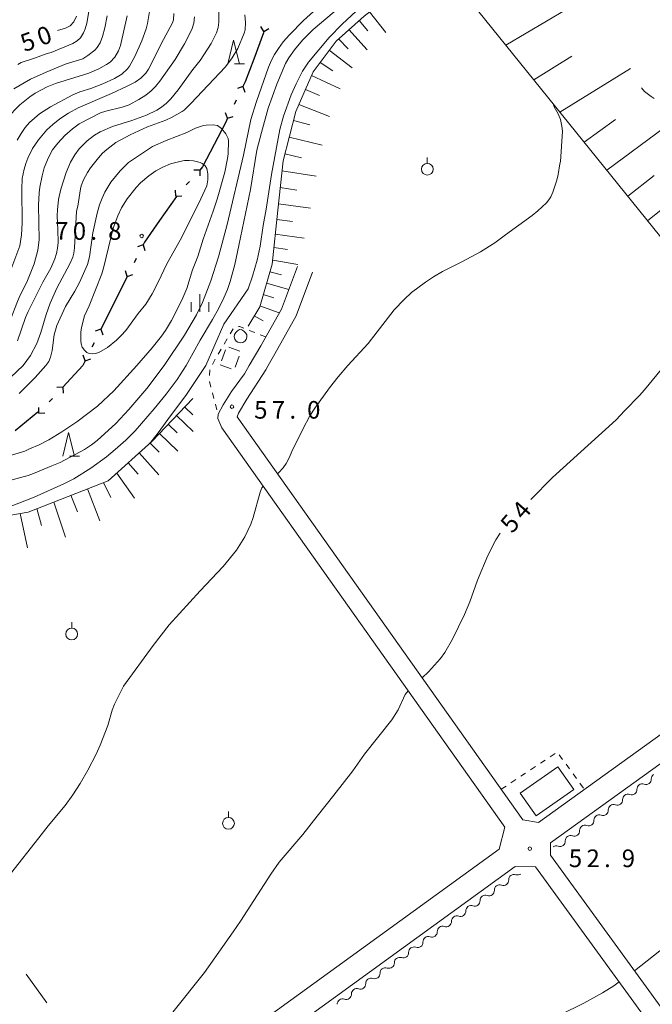
# Model space of a CAD drawing. Units: millimetres. Extents: x -81927 to -80000, y 30000 to 31500.
# Drawn here: x -81157 to -81023, y 30712 to 30921 of the extents above; entities that cross this region are included whole.
import ezdxf

# ---------------------------------------------------------------- set-up
doc = ezdxf.new("R2010")
doc.units = ezdxf.units.MM
for name, color, linetype, lineweight in [('110100_都府県界', 7, 'Continuous', 30), ('210100_道路縁（街区線）', 7, 'Continuous', 15), ('300100_普通建物', 7, 'Continuous', 15), ('300300_普通無壁舎', 7, 'Continuous', 9), ('423102_タンク', 7, 'Continuous', 15), ('510200_一条河川、細流', 7, 'Continuous', 15), ('610111_人工斜面(上)', 7, 'Continuous', 9), ('610199_人工斜面(中)', 7, 'Continuous', 9), ('630100_植生界', 7, 'Continuous', 9), ('630200_耕地界', 7, 'Continuous', 9), ('631900_果樹園', 7, 'Continuous', 9), ('633200_針葉樹林', 7, 'Continuous', 9), ('633400_荒地', 7, 'Continuous', 9), ('710100_等高線（計曲線）', 7, 'Continuous', 20), ('710107_等高線（計曲線）（注記）', 7, 'Continuous', 0), ('710200_等高線（主曲線）', 7, 'Continuous', 9), ('710207_等高線（主曲線）（注記）', 7, 'Continuous', 0), ('731200_図化機測定による標高点', 7, 'Continuous', 20), ('731207_図化機測定による標高点（注記）', 7, 'Continuous', 20)]:
    doc.layers.add(name, color=color, linetype=linetype, lineweight=lineweight)
doc.styles.add('Style-WORKING', font='txt')

msp = doc.modelspace()

# ---------------------------------------------------------------- linework, layer by layer
at = {"layer": '110100_都府県界'}
for p, q in [((-81105.524, 30918.529), (-81106.172, 30919.598)), ((-81105.524, 30918.529), (-81104.455, 30919.177)), ((-81109.969, 30906.853), (-81111.151, 30906.445)), ((-81109.969, 30906.853), (-81109.561, 30905.671)), ((-81111.39, 30903.93), (-81111.828, 30903.031)), ((-81113.249, 30900.108), (-81113.657, 30901.29)), ((-81113.249, 30900.108), (-81112.067, 30900.516)), ((-81119.154, 30889.125), (-81120.403, 30889.067)), ((-81119.154, 30889.125), (-81119.096, 30887.876)), ((-81121.342, 30886.722), (-81122.016, 30885.983)), ((-81124.104, 30883.5), (-81127.689, 30878.381)), ((-81124.204, 30883.58), (-81124.262, 30884.829)), ((-81124.204, 30883.58), (-81122.955, 30883.638)), ((-81131.19, 30873.211), (-81132.376, 30872.816)), ((-81131.19, 30873.211), (-81130.795, 30872.025)), ((-81132.644, 30870.304), (-81133.091, 30869.41)), ((-81134.545, 30866.503), (-81137.341, 30860.913)), ((-81134.545, 30866.503), (-81134.94, 30867.689)), ((-81134.545, 30866.503), (-81133.359, 30866.898)), ((-81137.341, 30860.913), (-81140.137, 30855.324)), ((-81140.137, 30855.324), (-81141.323, 30854.928)), ((-81140.137, 30855.324), (-81139.742, 30854.138)), ((-81141.591, 30852.417), (-81142.038, 30851.523)), ((-81143.492, 30848.616), (-81143.887, 30849.802)), ((-81144, 30847.6), (-81148.22, 30842.99)), ((-81143.492, 30848.616), (-81144, 30847.6)), ((-81143.492, 30848.616), (-81142.306, 30849.011)), ((-81148.22, 30842.99), (-81149.469, 30842.935)), ((-81148.22, 30842.99), (-81148.165, 30841.741)), ((-81150.414, 30840.592), (-81151.09, 30839.855)), ((-81153.524, 30837.71), (-81158.337, 30833.722)), ((-81153.284, 30837.458), (-81153.339, 30838.706)), ((-81153.284, 30837.458), (-81152.035, 30837.513))]:
    msp.add_line(p, q, dxfattribs=at)
at = {"layer": '110100_都府県界', "flags": 128}
for points in [[(-81105.524, 30918.529), (-81105.58, 30918.3), (-81107.683, 30912.665)], [(-81107.683, 30912.665), (-81109.47, 30907.88), (-81109.969, 30906.853)], [(-81113.249, 30900.108), (-81113.7, 30899.18), (-81116.091, 30894.542)], [(-81116.091, 30894.542), (-81118.53, 30889.81), (-81119.154, 30889.125)], [(-81127.689, 30878.381), (-81130.89, 30873.81), (-81131.19, 30873.211)]]:
    msp.add_lwpolyline(points, dxfattribs=at)
at = {"layer": '210100_道路縁（街区線）', "flags": 128}
for points in [[(-81098.41, 30868.64), (-81101.79, 30859.59), (-81106.18, 30851.8), (-81108.61, 30847.6)], [(-81104.62, 30847.6), (-81103.19, 30850.08), (-81098.66, 30858.13), (-81095.18, 30867.43)], [(-81108.61, 30847.6), (-81109.63, 30845.83), (-81112.4, 30842.07), (-81114.15, 30839.24), (-81115.25, 30837.24), (-81115.32, 30836.34), (-81114.45, 30834.35)], [(-81111.19, 30836.67), (-81110.93, 30837.48), (-81109.14, 30840.45), (-81105.13, 30846.68), (-81104.62, 30847.6)], [(-81047.19, 30750.51), (-80912.4, 30847.6)], [(-81044.66, 30746.18), (-80903.85, 30847.6)], [(-81111.19, 30836.67), (-81050.55, 30751.1)], [(-81114.45, 30834.35), (-81054.32, 30749.51)], [(-81055.56, 30744.88), (-81054.32, 30749.51)], [(-81047.19, 30750.51), (-81050.55, 30751.1)], [(-81055.56, 30744.88), (-81134.24, 30687.78), (-81213.94, 30630.84)], [(-81044.66, 30746.18), (-81044.64, 30743.57)], [(-81044.64, 30743.57), (-80971.3, 30642.57), (-80968.09, 30638.67), (-80965.55, 30635.1), (-80964.09, 30630.7), (-80963.91, 30626.28), (-80964.34, 30622.92), (-80966.03, 30618.04)], [(-81052.13, 30741.19), (-81131.31, 30683.72), (-81226.55, 30615.69), (-81226.55, 30613.45)], [(-81047.8, 30741.11), (-81052.13, 30741.19)], [(-81047.8, 30741.11), (-80974.47, 30640.12), (-80971.27, 30636.24), (-80969.16, 30633.27), (-80968.06, 30629.97), (-80967.92, 30626.45), (-80968.26, 30623.84), (-80969.81, 30619.35)]]:
    msp.add_lwpolyline(points, dxfattribs=at)
at = {"layer": '300100_普通建物', "flags": 128}
msp.add_lwpolyline([(-81043.08, 30762.36), (-81051.07, 30756.76), (-81047.67, 30751.91), (-81039.68, 30757.51), (-81043.08, 30762.36)], dxfattribs=at)
at = {"layer": '300300_普通無壁舎'}
for p, q in [((-81113.672, 30850.918), (-81114.512, 30848.563)), ((-81110.617, 30850.677), (-81112.974, 30851.51)), ((-81111.622, 30847.257), (-81110.79, 30849.614)), ((-81114.797, 30847.763), (-81112.442, 30846.925))]:
    msp.add_line(p, q, dxfattribs=at)
at = {"layer": '423102_タンク', "flags": 128}
msp.add_lwpolyline([(-81110.699, 30855.213), (-81111.136, 30854.994), (-81111.499, 30854.636), (-81111.733, 30854.172), (-81111.794, 30853.668), (-81111.684, 30853.191), (-81111.422, 30852.802), (-81111.02, 30852.534), (-81110.513, 30852.428), (-81109.989, 30852.514), (-81109.544, 30852.776), (-81109.248, 30853.158), (-81109.122, 30853.61), (-81109.169, 30854.095), (-81109.389, 30854.555), (-81109.758, 30854.92), (-81110.215, 30855.144), (-81110.699, 30855.213)], dxfattribs=at)
at = {"layer": '510200_一条河川、細流'}
for centre, start, end in [((-81024.369599, 30759.717156), 249.64487, 1.884086), ((-81027.412447, 30757.525451), 249.64487, 1.884086), ((-81030.455296, 30755.333745), 249.64487, 1.884086), ((-81033.498145, 30753.14204), 249.64487, 1.884086), ((-81036.540994, 30750.950335), 249.64487, 1.884086), ((-81039.583842, 30748.75863), 249.64487, 1.884086), ((-81042.626691, 30746.566925), 249.64487, 1.884086), ((-81052.397559, 30738.368964), 69.849645, 182.088862), ((-81055.432555, 30736.166397), 69.849645, 182.088862), ((-81058.467551, 30733.963831), 69.849645, 182.088862), ((-81061.502547, 30731.761265), 69.849645, 182.088862), ((-81064.537543, 30729.558698), 69.849645, 182.088862), ((-81067.572539, 30727.356132), 69.849645, 182.088862), ((-81070.607535, 30725.153566), 69.849645, 182.088862), ((-81073.642532, 30722.950999), 69.849645, 182.088862), ((-81076.677528, 30720.748433), 69.849645, 182.088862), ((-81079.712524, 30718.545867), 69.849645, 182.088862), ((-81082.74752, 30716.3433), 69.849645, 182.088862), ((-81085.782516, 30714.140734), 69.849645, 182.088862), ((-81088.817512, 30711.938168), 69.849645, 182.088862)]:
    msp.add_arc(centre, 1.129844, start, end, dxfattribs=at)
at = {"layer": '510200_一条河川、細流', "extrusion": (0, 0, -1)}
for centre, start, end in [((81022.11304, 30759.792386), 358.065161, 54.235522), ((81025.155888, 30757.600681), 358.065161, 54.235522), ((81025.155888, 30757.600681), 54.235522, 110.405883), ((81028.198737, 30755.408975), 358.065161, 54.235522), ((81028.198737, 30755.408975), 54.235522, 110.405883), ((81031.241586, 30753.21727), 358.065161, 54.235522), ((81031.241586, 30753.21727), 54.235522, 110.405883), ((81034.284434, 30751.025565), 358.065161, 54.235522), ((81034.284434, 30751.025565), 54.235522, 110.405883), ((81037.327283, 30748.83386), 358.065161, 54.235522), ((81037.327283, 30748.83386), 54.235522, 110.405883), ((81040.370132, 30746.642155), 358.065161, 54.235522), ((81040.370132, 30746.642155), 54.235522, 110.405883), ((81043.412981, 30744.450449), 54.235522, 110.405883), ((81051.618838, 30740.488236), 234.030747, 290.201108), ((81054.653834, 30738.285669), 234.030747, 290.201108), ((81054.653834, 30738.285669), 177.860386, 234.030747), ((81057.688831, 30736.083103), 234.030747, 290.201108), ((81057.688831, 30736.083103), 177.860386, 234.030747), ((81060.723827, 30733.880537), 234.030747, 290.201108), ((81060.723827, 30733.880537), 177.860386, 234.030747), ((81063.758823, 30731.67797), 234.030747, 290.201108), ((81063.758823, 30731.67797), 177.860386, 234.030747), ((81066.793819, 30729.475404), 234.030747, 290.201108), ((81066.793819, 30729.475404), 177.860386, 234.030747), ((81069.828815, 30727.272838), 234.030747, 290.201108), ((81069.828815, 30727.272838), 177.860386, 234.030747), ((81072.863811, 30725.070271), 234.030747, 290.201108), ((81072.863811, 30725.070271), 177.860386, 234.030747), ((81075.898807, 30722.867705), 234.030747, 290.201108), ((81075.898807, 30722.867705), 177.860386, 234.030747), ((81078.933803, 30720.665139), 177.860386, 234.030747), ((81081.9688, 30718.462572), 177.860386, 234.030747), ((81078.933803, 30720.665139), 234.030747, 290.201108), ((81085.003796, 30716.260006), 177.860386, 234.030747), ((81081.9688, 30718.462572), 234.030747, 290.201108), ((81088.038792, 30714.05744), 177.860386, 234.030747), ((81085.003796, 30716.260006), 234.030747, 290.201108), ((81088.038792, 30714.05744), 234.030747, 290.201108)]:
    msp.add_arc(centre, 1.127969, start, end, dxfattribs=at)
at = {"layer": '610111_人工斜面(上)', "flags": 128}
for points in [[(-80999.1, 30847.6), (-81021.23, 30874.85), (-81061.61, 30924.93), (-81060.59, 30931.56), (-81059.91, 30941.39), (-81063.45, 30954.34), (-81068.75, 30969.83), (-81073.41, 30979.96), (-81077.32, 30984.51), (-81081.69, 30987.11), (-81099.13, 30990.73), (-81106.42, 30992.17), (-81110.8, 30994.53), (-81112.42, 30999.47)], [(-81108.85, 30855.98), (-81106.41, 30860.08), (-81103.73, 30869.15), (-81102.58, 30880.63), (-81101.45, 30891.1), (-81098.75, 30901.56), (-81095.03, 30909.97), (-81090.2, 30916.53), (-81084.22, 30921.83), (-81078.28, 30926.45), (-81074.66, 30928.65), (-81066.7, 30931.45), (-81060.59, 30931.56)], [(-81247, 30799.87), (-81228.62, 30803.91), (-81210.98, 30806.77), (-81201.66, 30809.11), (-81191.61, 30809.94), (-81177.04, 30812.75), (-81155.58, 30816.46), (-81138.61, 30823.11), (-81129.28, 30831.45), (-81120.6, 30840.59)]]:
    msp.add_lwpolyline(points, dxfattribs=at)
at = {"layer": '610199_人工斜面(中)', "flags": 128}
for points in [[(-81054.15, 30915.68), (-81036.89, 30925.94)], [(-81083.09, 30922.71), (-81079.61, 30918.31)], [(-81085.28, 30920.89), (-81083.42, 30918.72)], [(-81087.47, 30918.96), (-81083.55, 30914.64)], [(-81089.7, 30916.98), (-81087.61, 30914.86)], [(-81091.63, 30914.6), (-81086.74, 30910.83)], [(-81048.2, 30908.3), (-81040.14, 30913.29)], [(-81093.56, 30911.98), (-81090.85, 30910.18)], [(-81042.68, 30901.45), (-81027.67, 30910.68)], [(-81095.38, 30909.18), (-81089.29, 30906.38)], [(-81096.69, 30906.23), (-81093.71, 30904.98)], [(-81098.11, 30903.02), (-81091.57, 30900.47)], [(-81037.52, 30895.05), (-81030.83, 30899.83)], [(-81099.26, 30899.61), (-81095.76, 30898.7)], [(-81032.71, 30889.09), (-81020.4, 30898.17)], [(-81100.16, 30896.1), (-81093.12, 30894.43)], [(-81101.08, 30892.54), (-81097.5, 30891.7)], [(-81101.69, 30888.93), (-81094.43, 30887.81)], [(-81028.24, 30883.54), (-81022.64, 30887.96)], [(-81102.07, 30885.39), (-81098.54, 30884.88)], [(-81024.05, 30878.35), (-81013.63, 30886.67)], [(-81102.44, 30881.95), (-81095.59, 30880.99)], [(-81102.78, 30878.63), (-81099.47, 30878.18)], [(-81103.09, 30875.53), (-81096.93, 30874.63)], [(-81103.38, 30872.64), (-81100.51, 30872.22)], [(-81103.65, 30869.95), (-81098.3, 30869.07)], [(-81104.22, 30867.49), (-81101.77, 30866.83)], [(-81104.93, 30865.09), (-81100.23, 30863.76)], [(-81105.64, 30862.7), (-81103.42, 30861.94)], [(-81106.35, 30860.3), (-81102.26, 30858.76)], [(-81107.57, 30858.13), (-81105.67, 30857.11)], [(-81124.05, 30836.96), (-81120.51, 30833.57)], [(-81122.32, 30838.78), (-81120.58, 30837.12)], [(-81125.81, 30835.1), (-81123.95, 30833.33)], [(-81127.67, 30833.15), (-81123.78, 30829.41)], [(-81129.68, 30831.09), (-81127.76, 30829.18)], [(-81132, 30829.02), (-81127.86, 30824.37)], [(-81134.37, 30826.91), (-81132.25, 30824.54)], [(-81136.78, 30824.75), (-81133.03, 30819.4)], [(-81139.59, 30822.73), (-81137.99, 30819.55)], [(-81142.98, 30821.4), (-81140.34, 30814.61)], [(-81150.14, 30818.59), (-81147.66, 30811.13)], [(-81146.5, 30820.02), (-81145.12, 30816.51)], [(-81157.28, 30816.17), (-81155.73, 30808.87)], [(-81153.71, 30817.2), (-81152.73, 30813.64)]]:
    msp.add_lwpolyline(points, dxfattribs=at)
at = {"layer": '630100_植生界'}
for p, q in [((-81112.024, 30855.377), (-81112.665, 30854.304)), ((-81107.448, 30854.597), (-81108.609, 30855.061)), ((-81105.127, 30853.668), (-81106.288, 30854.132)), ((-81113.305, 30853.231), (-81113.946, 30852.158)), ((-81114.587, 30851.084), (-81115.228, 30850.011)), ((-81115.848, 30848.926), (-81116.421, 30847.815)), ((-81116.991, 30846.703), (-81117.088, 30845.457)), ((-81117.079, 30844.22), (-81116.762, 30843.011)), ((-81116.445, 30841.802), (-81116.128, 30840.593)), ((-81115.812, 30839.384), (-81115.495, 30838.174)), ((-81046.796, 30763.096), (-81045.754, 30763.787)), ((-81044.712, 30764.478), (-81043.67, 30765.168)), ((-81042.797, 30764.925), (-81042.063, 30763.913)), ((-81048.879, 30761.715), (-81047.837, 30762.405)), ((-81041.329, 30762.901), (-81040.595, 30761.889)), ((-81053.046, 30758.952), (-81052.005, 30759.642)), ((-81050.963, 30760.333), (-81049.921, 30761.024)), ((-81039.861, 30760.878), (-81039.127, 30759.866)), ((-81055.13, 30757.57), (-81054.088, 30758.261)), ((-81038.393, 30758.854), (-81037.659, 30757.842))]:
    msp.add_line(p, q, dxfattribs=at)
at = {"layer": '630100_植生界', "flags": 128}
msp.add_lwpolyline([(-81109.769, 30855.525), (-81110.724, 30855.907), (-81110.939, 30855.853)], dxfattribs=at)
at = {"layer": '630200_耕地界'}
msp.add_line((-81151.633, 30712.223), (-81156.017, 30718.309), dxfattribs=at)
at = {"layer": '631900_果樹園'}
for p, q in [((-81070.81, 30890.545), (-81070.81, 30891.795)), ((-81146.33, 30791.795), (-81146.33, 30793.045)), ((-81113.04, 30751.585), (-81113.04, 30752.835))]:
    msp.add_line(p, q, dxfattribs=at)
for centre in [(-81070.81, 30889.295), (-81146.33, 30790.545), (-81113.04, 30750.335)]:
    msp.add_circle(centre, 1.24995, dxfattribs=at)
at = {"layer": '633200_針葉樹林'}
for p, q in [((-81111.732, 30911.68), (-81109.648, 30911.68)), ((-81146.772, 30828.35), (-81144.688, 30828.35))]:
    msp.add_line(p, q, dxfattribs=at)
at = {"layer": '633200_針葉樹林', "flags": 128}
for points in [[(-81113.19, 30911.68), (-81111.94, 30916.68), (-81110.69, 30911.68)], [(-81148.23, 30828.35), (-81146.98, 30833.35), (-81145.73, 30828.35)]]:
    msp.add_lwpolyline(points, dxfattribs=at)
at = {"layer": '633400_荒地'}
for p, q in [((-81119.11, 30858.985), (-81119.11, 30862.735)), ((-81120.984, 30858.985), (-81120.984, 30861.085)), ((-81117.234, 30858.985), (-81117.234, 30861.085))]:
    msp.add_line(p, q, dxfattribs=at)
at = {"layer": '710100_等高線（計曲線）', "flags": 128}
for points in [[(-81159.69, 30866.81), (-81157.37, 30873.02), (-81156.98, 30875.35), (-81156.82, 30877.84), (-81156.95, 30885.09), (-81156.84, 30887.31), (-81156.42, 30889.31), (-81156.06, 30890.48), (-81155.62, 30891.66), (-81154.64, 30893.68), (-81153.37, 30895.57), (-81151.61, 30897.65), (-81150.36, 30898.8), (-81148.84, 30900.01), (-81147.03, 30901.22), (-81144.94, 30902.34), (-81137.88, 30905.35), (-81134.53, 30906.92), (-81132.85, 30907.77), (-81131.65, 30908.62), (-81130.61, 30909.73), (-81130.04, 30910.53), (-81129.44, 30911.58), (-81127.31, 30915.93), (-81124.9, 30920.42), (-81124.74, 30921.05), (-81124.61, 30922.41)], [(-81149.37, 30918.79), (-81147.62, 30919.29), (-81146.68, 30919.77), (-81145.9, 30920.58), (-81145.34, 30921.82)], [(-81142.62, 30860.31), (-81139.94, 30867.05), (-81139.5, 30868.59), (-81137.51, 30876.74), (-81136.55, 30879.37), (-81135.76, 30881.11), (-81134.56, 30882.99), (-81132.63, 30885.42), (-81131.69, 30886.43), (-81129.98, 30887.89), (-81128.46, 30888.93), (-81126.97, 30889.75), (-81125.34, 30890.44), (-81123.39, 30890.96), (-81122.35, 30891.12), (-81121.39, 30891.16), (-81120.49, 30891.08), (-81119.07, 30890.74), (-81118.61, 30890.51), (-81117.98, 30890.02), (-81117.6, 30889.47), (-81117.41, 30888.33), (-81117.4, 30887.05), (-81117.64, 30885.79), (-81119.34, 30882.11), (-81123.27, 30874.23), (-81126.11, 30869.23), (-81127.94, 30865.29), (-81129.21, 30862.81), (-81130.62, 30860.64), (-81132.24, 30858.65), (-81134.86, 30855.05), (-81135.8, 30853.95), (-81136.79, 30852.98), (-81138.74, 30851.43), (-81140.55, 30850.39), (-81141.26, 30850.13), (-81141.84, 30850.06), (-81142.64, 30850.15), (-81143.1, 30850.37), (-81143.61, 30850.86), (-81144.08, 30851.48), (-81144.35, 30852.2), (-81144.41, 30852.83), (-81144.39, 30854.66), (-81144.26, 30855.65), (-81143.64, 30858.18)], [(-81143.64, 30858.18), (-81142.62, 30860.31)]]:
    msp.add_lwpolyline(points, dxfattribs=at)
at = {"layer": '710200_等高線（主曲線）', "flags": 128}
for points in [[(-81157.93, 30895.45), (-81157.08, 30896.91), (-81156.21, 30898.13), (-81155.28, 30899.19), (-81154.27, 30900.17), (-81153.16, 30901.06), (-81150.85, 30902.57), (-81146.1, 30905.13), (-81144.62, 30905.72), (-81142.24, 30906.42), (-81139.74, 30907.41), (-81137.25, 30908.58), (-81135.7, 30909.52), (-81134.47, 30910.61), (-81134.04, 30911.18), (-81132.93, 30913.21), (-81131.41, 30916.57), (-81130.51, 30919.11), (-81130.21, 30920.25), (-81129.83, 30922.8)], [(-81157.84, 30852.84), (-81156.12, 30857.79), (-81155.55, 30859.06), (-81152.44, 30865.29), (-81150.8, 30868.27), (-81149.89, 30870.28), (-81149.55, 30871.36), (-81149.33, 30872.51), (-81149.24, 30873.73), (-81149.26, 30876.45), (-81149.4, 30879.38), (-81149.38, 30880.67), (-81149.12, 30882.83), (-81148.61, 30885.03), (-81147.49, 30888.63), (-81146.61, 30890.82), (-81145.7, 30892.38), (-81144.76, 30893.63), (-81143.06, 30895.36), (-81141.46, 30896.54), (-81140.27, 30897.22), (-81137.67, 30898.34), (-81133.59, 30899.64), (-81130.44, 30900.81), (-81128.24, 30901.87), (-81127.44, 30902.36), (-81126.25, 30903.27), (-81125.31, 30904.24), (-81123.74, 30906.18), (-81120.6, 30910.46), (-81119.02, 30912.42), (-81116.72, 30916), (-81115.57, 30918.3), (-81115.24, 30919.43), (-81115.09, 30920.53), (-81115.09, 30923.06)], [(-81142.72, 30922.81), (-81143.11, 30920.33), (-81143.49, 30919.11), (-81143.82, 30918.28), (-81144.49, 30917.18), (-81145.17, 30916.54), (-81146.1, 30915.97), (-81150.68, 30914.09), (-81151.54, 30913.88), (-81154.23, 30912.89), (-81157.07, 30911.99), (-81157.76, 30911.56)], [(-81126.72, 30847.6), (-81122.41, 30854.03), (-81119.84, 30858.33), (-81118.54, 30861), (-81116.76, 30865.57), (-81115.19, 30870.65), (-81113.29, 30877.52), (-81109.88, 30892.3), (-81108.29, 30899.89), (-81107.1, 30903.65), (-81104.51, 30910.96), (-81103.88, 30912.45), (-81103.24, 30913.66), (-81102.44, 30914.96), (-81101.4, 30916.35), (-81100.11, 30917.83), (-81097.09, 30920.9), (-81092.93, 30924.67)], [(-81117.88, 30847.6), (-81114.01, 30856.39), (-81108.884, 30863.914), (-81107.92, 30866.58), (-81106.96, 30869.96), (-81106.3, 30872.98), (-81105.64, 30877.36), (-81105.05, 30880.78), (-81103.92, 30888.19), (-81102.14, 30897.7), (-81101.32, 30900.58), (-81099.75, 30905.07), (-81098.69, 30907.46), (-81097.3, 30910.13), (-81096.02, 30912.02), (-81091.62, 30917.26), (-81088.91, 30920.11), (-81085.94, 30922.87)], [(-81090.62, 30922.71), (-81095.02, 30918.95), (-81097.31, 30916.73), (-81099.04, 30914.68), (-81100.2, 30912.98), (-81100.91, 30911.78), (-81102.74, 30907.38), (-81104.58, 30902.27), (-81106.03, 30897.13), (-81107.02, 30893.31), (-81108.35, 30885.01), (-81110.84, 30873.11), (-81111.67, 30869.04), (-81112.66, 30865.46)], [(-81158.64, 30906.38), (-81155.07, 30908.44), (-81151.76, 30909.94), (-81147.5, 30911.67), (-81143.99, 30912.78), (-81142.94, 30913.43), (-81141.45, 30914.59), (-81140.91, 30915.14), (-81140.31, 30916.15), (-81139.79, 30917.46), (-81139.27, 30919.35), (-81138.81, 30921.85)], [(-81134.52, 30921.88), (-81135.98, 30915.59), (-81136.36, 30914.41), (-81137.18, 30913.08), (-81138.14, 30912.07), (-81138.93, 30911.51), (-81140.55, 30910.59), (-81142.68, 30909.72), (-81149.8, 30907.49), (-81151.51, 30906.78), (-81154.12, 30905.43), (-81155.26, 30904.68)], [(-81109.56, 30922.06), (-81109.39, 30920.46), (-81109.51, 30918.93), (-81109.7, 30918.22), (-81111.02, 30914.91), (-81112.26, 30912.95), (-81113.64, 30911.05), (-81121.04, 30903.24), (-81122.46, 30901.86), (-81122.88, 30901.54), (-81125.12, 30900.28), (-81126.37, 30899.72), (-81130.23, 30898.29), (-81133.92, 30896.62), (-81136.93, 30894.94), (-81138.89, 30893.51), (-81139.78, 30892.69), (-81140.66, 30891.74), (-81142.33, 30889.57), (-81142.97, 30888.6), (-81143.83, 30887.02), (-81144.31, 30885.76), (-81144.46, 30885.11), (-81145.04, 30881.42), (-81145.32, 30880.39), (-81145.71, 30872.59), (-81145.85, 30871.44), (-81146.09, 30870.6), (-81146.72, 30869.21), (-81149.5, 30864.03), (-81150.91, 30860.85), (-81151.79, 30858.41), (-81152.89, 30854.64), (-81153.71, 30852.25)], [(-81120.28, 30921.68), (-81120.39, 30920.33), (-81120.82, 30919), (-81122.41, 30915.91), (-81124.38, 30912.61), (-81127.64, 30907.98), (-81128.54, 30906.88), (-81129.46, 30905.94), (-81130.58, 30905.05), (-81132.05, 30904.12), (-81134.14, 30902.99), (-81135.61, 30902.47), (-81139.08, 30901.64), (-81140.2, 30901.25), (-81144.72, 30898.97), (-81146.19, 30897.9), (-81147.81, 30896.43), (-81149.3, 30894.85), (-81150.39, 30893.38), (-81151.26, 30891.81), (-81152.16, 30889.58), (-81152.63, 30887.86), (-81153.11, 30885.48), (-81153.26, 30884.28), (-81153.36, 30881.69)], [(-81022.66, 30904.31), (-81023.28, 30904.72), (-81024.69, 30905.78), (-81025.3, 30906.61)], [(-81155.26, 30904.68), (-81157.32, 30902.98), (-81160.09, 30900.16)], [(-81087.67, 30847.6), (-81083.34, 30852.24), (-81077.87, 30859.39), (-81075.75, 30861.63), (-81074.15, 30863.1), (-81071.21, 30865.31), (-81069.5, 30866.47), (-81067.59, 30867.59), (-81063.36, 30869.7), (-81059.54, 30871.73), (-81056.48, 30873.63), (-81054.18, 30875.39), (-81048.57, 30879.44), (-81047.34, 30880.46), (-81045.51, 30882.17), (-81044.99, 30882.78), (-81044.57, 30883.46), (-81044.14, 30884.43), (-81043.28, 30887), (-81043, 30888.16), (-81042.66, 30890.45), (-81042.49, 30890.97), (-81042.1, 30897.38), (-81042.21, 30898.41), (-81042.54, 30899.83), (-81043.05, 30901.07), (-81043.88, 30902.58), (-81044.09, 30903.2)], [(-81151.86, 30847.6), (-81151.22, 30848.48), (-81150.82, 30849.35), (-81150.5, 30850.82), (-81150.07, 30854.09), (-81149.5, 30856.12), (-81147.64, 30860.16), (-81145.66, 30863.36), (-81144.66, 30865.23), (-81143.01, 30869.05), (-81142.55, 30870.67), (-81141.83, 30875.79), (-81140.94, 30879.98), (-81140.43, 30881.72), (-81139.89, 30883.16), (-81139.3, 30884.39), (-81138.01, 30886.51), (-81136.04, 30888.98), (-81134.26, 30890.72), (-81129.16, 30894.15), (-81126.29, 30895.42), (-81121.89, 30897.07), (-81120.02, 30897.99), (-81118.37, 30898.57), (-81117.8, 30898.68), (-81116.32, 30898.74), (-81115.34, 30898.56), (-81114.55, 30897.94), (-81113.61, 30896.79), (-81113.29, 30896.27), (-81113.11, 30895.83), (-81113.02, 30895.32), (-81113.09, 30892.53), (-81113.22, 30891.58), (-81113.78, 30888.64), (-81115.42, 30882.91), (-81116.27, 30880.38), (-81118.44, 30874.46), (-81119.55, 30870.72), (-81120.65, 30867.9), (-81121.9, 30863.97), (-81122.91, 30861.48), (-81125.15, 30857.19), (-81126.43, 30855.04), (-81127.26, 30853.86), (-81129.21, 30851.36), (-81132.47, 30847.6)], [(-81153.36, 30881.69), (-81153.21, 30874.3), (-81153.53, 30872.07), (-81154.29, 30869.2), (-81155.69, 30865.65), (-81157.48, 30862.05), (-81157.98, 30860.87), (-81160.4, 30854.58), (-81162.75, 30850.18), (-81163.57, 30849.13), (-81165.19, 30847.6)], [(-81112.66, 30865.46), (-81113.27, 30863.73), (-81114.02, 30861.98), (-81115.11, 30859.78), (-81116.43, 30857.35), (-81119.04, 30852.95), (-81122.03, 30847.6)], [(-81153.71, 30852.25), (-81155.11, 30849.74), (-81156.67, 30847.6)], [(-81122.03, 30847.6), (-81123.97, 30844.61), (-81126.29, 30841.48), (-81128.79, 30838.4), (-81132.84, 30833.75), (-81134.09, 30832.52), (-81134.84, 30831.72), (-81137.08, 30829.74), (-81138.93, 30828.23), (-81142.26, 30825.81), (-81145.89, 30823.55), (-81148.04, 30822.43), (-81154.32, 30819.63), (-81162.16, 30816.58), (-81165.39, 30815.06), (-81166.83, 30814.52)], [(-81162.2, 30822.43), (-81155.61, 30824.26), (-81154.47, 30824.64), (-81150.55, 30826.31), (-81148.79, 30826.97), (-81143.6, 30829.78), (-81142.12, 30830.72), (-81140.95, 30831.64), (-81136.96, 30835.25), (-81134.2, 30838.28), (-81130.36, 30842.74), (-81126.72, 30847.6)], [(-81156.67, 30847.6), (-81160.63, 30843.83)], [(-81160.52, 30828.12), (-81156.27, 30829.41), (-81155.29, 30829.92), (-81153.25, 30830.74), (-81151.22, 30831.82), (-81148.41, 30833.51), (-81145.22, 30835.63), (-81140.89, 30838.93), (-81137.38, 30842.21), (-81132.47, 30847.6)], [(-81151.86, 30847.6), (-81154.11, 30845.06), (-81157.49, 30841.67)], [(-81130.23, 30830.6), (-81129.53, 30831.31), (-81127.94, 30833.27), (-81125.36, 30836.94), (-81122.07, 30841.22), (-81117.88, 30847.6)], [(-81102.65, 30824.62), (-81102.33, 30824.9), (-81101.45, 30825.84), (-81100.81, 30826.76), (-81100.07, 30828.1), (-81099.58, 30829.33), (-81097.24, 30834.1), (-81095.73, 30836.88), (-81094.72, 30838.52), (-81091.59, 30842.84), (-81089.75, 30845.17), (-81087.67, 30847.6)], [(-81020.41, 30847.6), (-81024.66, 30842.45), (-81025.75, 30841.22), (-81028.94, 30838), (-81030.67, 30836.07), (-81044.22, 30823.84), (-81048.79, 30819.14)], [(-81159.36, 30739.62), (-81153.31, 30747.28), (-81151.34, 30749.79), (-81147.71, 30754.14), (-81146.07, 30756.41), (-81144.53, 30758.83), (-81142.93, 30761.64), (-81141.17, 30765.05), (-81140.32, 30766.94), (-81138.67, 30771.12), (-81137.71, 30774.41), (-81137.21, 30775.67), (-81135.31, 30779.45), (-81129.01, 30788.15), (-81125.62, 30792.51), (-81119.05, 30799.72), (-81114.14, 30804.89), (-81111.32, 30808.39), (-81109.57, 30811.19), (-81108.26, 30813.86), (-81107.76, 30815.33), (-81106.32, 30820.66), (-81105.95, 30821.61), (-81105.65, 30821.94)], [(-81055.3, 30811.95), (-81056.25, 30810.57), (-81057.97, 30807.24), (-81060.16, 30802.01), (-81061.79, 30797.43), (-81062.88, 30794.73), (-81065.45, 30789.46), (-81067.06, 30786.61), (-81068.03, 30785.36), (-81070.54, 30782.54), (-81071.92, 30781.25)], [(-81074.85, 30778.47), (-81075.49, 30777.68), (-81077, 30774.46), (-81078.35, 30772.31), (-81084.17, 30765.06), (-81086.64, 30761.49), (-81090.65, 30756.34), (-81094.22, 30751.88), (-81097.23, 30748), (-81102.25, 30742.1), (-81104.06, 30739.54), (-81110.51, 30729.56), (-81112.02, 30727.27), (-81118.14, 30718.62), (-81124.84, 30710.22)], [(-81026.83, 30719.04), (-81021.39, 30723.27), (-81017.44, 30725.87), (-81014.78, 30727.46), (-81012.61, 30728.58), (-81009.96, 30729.76), (-81008.66, 30730.49), (-81002.7, 30733.42), (-81000.47, 30734.45), (-80994.73, 30736.73), (-80988.54, 30739.25), (-80982.05, 30742.13), (-80976.73, 30743.81), (-80974.5, 30744.36), (-80972.54, 30744.66), (-80967.65, 30745.67), (-80959.35, 30746.97), (-80954.62, 30747.99), (-80952.62, 30748.55)], [(-81062.39, 30700.88), (-81048.75, 30706.47), (-81042.57, 30709.67), (-81037.58, 30712.11), (-81033.61, 30714.33), (-81031.18, 30715.85), (-81030.04, 30716.65)]]:
    msp.add_lwpolyline(points, dxfattribs=at)
at = {"layer": '731200_図化機測定による標高点'}
for centre in [(-81131.46, 30875.12), (-81112.29, 30838.85), (-81049.03, 30744.96)]:
    msp.add_circle(centre, 0.375, dxfattribs=at)

# ---------------------------------------------------------------- texts
at = {"layer": '710107_等高線（計曲線）（注記）', "style": 'Style-WORKING'}
for s, p in [('5', (-81156.37, 30914.15)), ('0', (-81152.846, 30915.433))]:
    msp.add_text(s, height=3.75, rotation=20, dxfattribs=at).set_placement(p)
at = {"layer": '710207_等高線（主曲線）（注記）', "style": 'Style-WORKING'}
for s, p in [('4', (-81050.33, 30814.58)), ('5', (-81052.79, 30811.75))]:
    msp.add_text(s, height=3.75, rotation=49, dxfattribs=at).set_placement(p)
at = {"layer": '731207_図化機測定による標高点（注記）', "style": 'Style-WORKING'}
for s, p in [('7', (-81149.865, 30874.302)), ('0', (-81146.115, 30874.302)), ('8', (-81138.615, 30874.302)), ('.', (-81142.365, 30874.302)), ('5', (-81107.59, 30836.31)), ('7', (-81103.84, 30836.31)), ('0', (-81096.34, 30836.31)), ('.', (-81100.09, 30836.31)), ('5', (-81040.76, 30741.04)), ('2', (-81037.01, 30741.04)), ('9', (-81029.51, 30741.04)), ('.', (-81033.26, 30741.04))]:
    msp.add_text(s, height=3.75, dxfattribs=at).set_placement(p)

doc.saveas('drawing.dxf')
